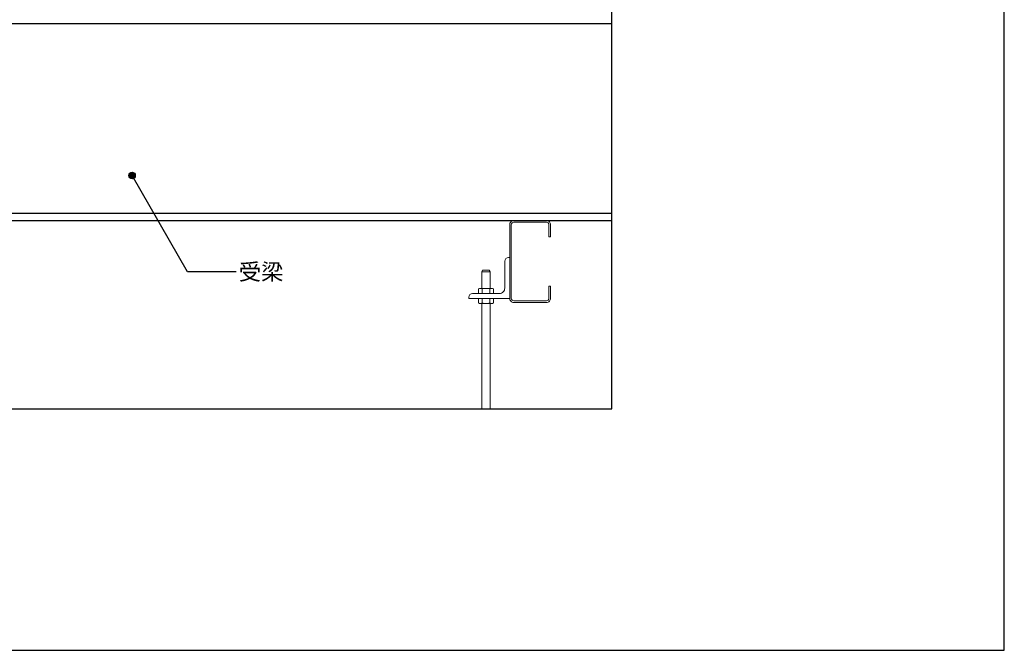
# Model space of a CAD drawing. Units: millimetres. Extents: x 0 to 2760, y 0 to 1910.
# Drawn here: x 1556 to 2760, y 0 to 770 of the extents above; entities that cross this region are included whole.
import ezdxf
from ezdxf.enums import TextEntityAlignment as Align

# ---------------------------------------------------------------- set-up
doc = ezdxf.new("R2010")
doc.units = ezdxf.units.MM
doc.layers.get('0').update_dxf_attribs({"plot": 0})
for name, color, linetype in [('doubuti', 5, 'Continuous'), ('KANAMONO', 5, 'Continuous'), ('KANAMONO_SCREW', 4, 'Continuous'), ('MOJI', 7, 'Continuous'), ('TEKKOTU', 7, 'Continuous'), ('WAKU', 7, 'Continuous')]:
    doc.layers.add(name, color=color, linetype=linetype)
doc.styles.add('MSゴシック', font='txt')

msp = doc.modelspace()

# ---------------------------------------------------------------- hatches: boundary and pattern name
at = {"layer": 'MOJI'}
h = msp.add_hatch(color=256, dxfattribs=at)
edge = h.paths.add_edge_path()
edge.add_arc((1693.13450078, 580.19755927), 4, 0, 360)

# ---------------------------------------------------------------- linework, layer by layer
msp.add_lwpolyline([(480, 295), (2280, 295), (2280, 1495), (480, 1495)], close=True)
at = {"layer": 'doubuti', "lineweight": 5, "ltscale": 0.05}
msp.add_lwpolyline([(2205, 445), (2205, 430, -0.4142135624), (2200, 425), (2160, 425, -0.4142135624), (2155, 430), (2155, 520, -0.4142135624), (2160, 525), (2200, 525, -0.4142135624), (2205, 520), (2205, 505), (2203, 505), (2203, 520, 0.4142135624), (2200, 523), (2160, 523, 0.4142135624), (2157, 520), (2157, 430, 0.4142135624), (2160, 427), (2200, 427, 0.4142135624), (2203, 430), (2203, 445)], format="xyb", close=True, dxfattribs=at)
at = {"layer": 'KANAMONO', "lineweight": 5}
msp.add_lwpolyline([(2105, 430), (2155, 430), (2155, 480), (2153.5, 480, 0.4142135624), (2149, 475.5), (2149, 442.5, -0.4142135624), (2142.5, 436), (2109.5, 436, 0.4142135624), (2105, 431.5)], format="xyb", close=True, dxfattribs=at)
at = {"layer": 'KANAMONO_SCREW', "lineweight": 5, "ltscale": 0.05}
for p, q in [((2121, 462.25), (2121.92, 464.35)), ((2121, 462.25), (2131, 462.25)), ((2121, 442.25), (2121, 462.25)), ((2121.92, 464.35), (2130.08, 464.35)), ((2131, 462.25), (2130.08, 464.35)), ((2131, 442.25), (2131, 462.25)), ((2118.135, 442.25), (2116.91828027, 441.54752653)), ((2116.91828027, 441.54752653), (2116.91828027, 436)), ((2116.91828027, 436), (2135.08171973, 436)), ((2118.135, 442.25), (2133.865, 442.25)), ((2121.45914013, 441.54752653), (2121.45914013, 436)), ((2130.54085987, 441.54752653), (2130.54085987, 436)), ((2133.865, 442.25), (2135.08171973, 441.54752653)), ((2135.08171973, 441.54752653), (2135.08171973, 436)), ((2116.91828027, 424.45247347), (2116.91828027, 430)), ((2116.91828027, 430), (2135.08171973, 430)), ((2118.135, 423.75), (2116.91828027, 424.45247347)), ((2118.135, 423.75), (2133.865, 423.75)), ((2121, 295), (2121, 423.75)), ((2121.45914013, 424.45247347), (2121.45914013, 430)), ((2130.54085987, 424.45247347), (2130.54085987, 430)), ((2131, 295), (2131, 423.75)), ((2133.865, 423.75), (2135.08171973, 424.45247347)), ((2135.08171973, 424.45247347), (2135.08171973, 430))]:
    msp.add_line(p, q, dxfattribs=at)
for centre, radius, start, end in [((2119.1887102, 438.22969082), 4.02030918, 55.615752532, 124.384247468), ((2126, 427.22247347), 15.02752653, 72.412046226, 107.587953774), ((2132.8112898, 438.22969082), 4.02030918, 55.615752532, 124.384247468), ((2119.1887102, 427.77030918), 4.02030918, 235.615752532, 304.384247468), ((2126, 438.77752653), 15.02752653, 252.412046226, 287.587953774), ((2132.8112898, 427.77030918), 4.02030918, 235.615752532, 304.384247468)]:
    msp.add_arc(centre, radius, start, end, dxfattribs=at)
at = {"layer": 'MOJI'}
msp.add_lwpolyline([(1820.67005512, 462.44120123), (1761.12116579, 462.44120123), (1693.13450078, 580.19755927)], dxfattribs=at)
msp.add_circle((1693.13450078, 580.19755927), 4, dxfattribs=at)
at = {"layer": 'TEKKOTU'}
for p, q in [((1205, 766), (2280, 766)), ((1205, 534), (2280, 534)), ((1205, 525), (2280, 525))]:
    msp.add_line(p, q, dxfattribs=at)
at = {"layer": 'WAKU'}
msp.add_lwpolyline([(0, 0), (2760, 0), (2760, 1910), (0, 1910)], close=True, dxfattribs=at)

# ---------------------------------------------------------------- texts
at = {"layer": 'MOJI', "style": 'MSゴシック'}
msp.add_text('受梁', height=20, dxfattribs=at).set_placement((1823.67005512, 462.44120123), align=Align.MIDDLE_LEFT)

doc.saveas('drawing.dxf')
